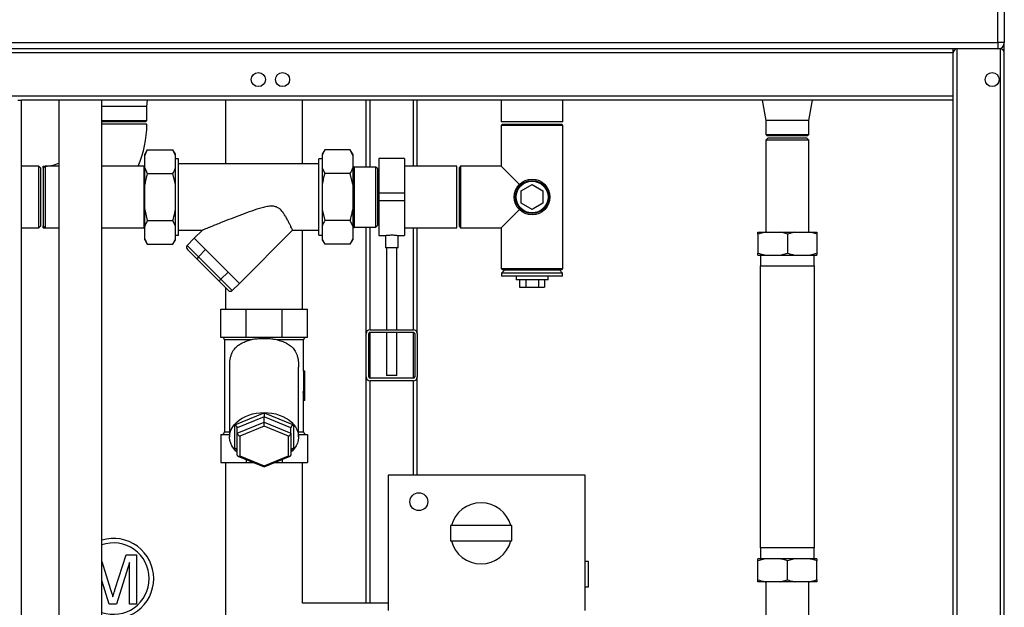
# Model space of a CAD drawing. Units: millimetres. Extents: x 0 to 4200, y 0 to 2970.
# Drawn here: x 786 to 1558, y 1656 to 2116 of the extents above; entities that cross this region are included whole.
import ezdxf

# ---------------------------------------------------------------- set-up
doc = ezdxf.new("R2010")
doc.units = ezdxf.units.MM
doc.linetypes.add('SLD-Durchgehend', pattern=[0])
doc.layers.add('SLD-0', color=7, linetype='SLD-Durchgehend', lineweight=30)
doc.styles.add('SLDTEXTSTYLE1', font='TXT', dxfattribs={"width": 0.605})
doc.dimstyles.new('SLDDIMSTYLE0', dxfattribs={"dimtxt": 35, "dimasz": 25, "dimexe": 0, "dimexo": 0.0625, "dimgap": 8.75, "dimtad": 1, "dimdec": 1, "dimrnd": 1e-09, "dimzin": 12, "dimdsep": 46, "dimtxsty": 'SLDTEXTSTYLE1', "dimsah": 1, "dimcen": 0.09, "dimadec": 0, "dimazin": 3, "dimtfac": 1, "dimtdec": 1, "dimtofl": 0, "dimtmove": 0, "dimatfit": 3, "dimfxl": 1, "dimfrac": 2, "dimtolj": 1, "dimtzin": 12, "dimarcsym": 0})

# ---------------------------------------------------------------- blocks, each defined once
blk = doc.blocks.new('_D')
at = {"ltscale": 10}
for p, q in [((402.71, 2383.46), (227.71, 2383.46)), ((237.71, 2383.46), (237.71, 1203.46)), ((1444.71, 1203.46), (227.71, 1203.46))]:
    blk.add_line(p, q, dxfattribs=at)
for points in [[(237.71, 2383.46), (233.71, 2358.46), (241.71, 2358.46)], [(237.71, 1203.46), (241.71, 1228.46), (233.71, 1228.46)]]:
    blk.add_solid(points, dxfattribs=at)
at = {"ltscale": 10, "insert": (192.59, 1739.99), "char_height": 35, "attachment_point": 1, "rotation": 90, "style": 'SLDTEXTSTYLE1'}
blk.add_mtext('1180', dxfattribs=at)

msp = doc.modelspace()

# ---------------------------------------------------------------- linework, layer by layer
at = {"layer": 'SLD-0', "ltscale": 10}
for p, q in [((1552.71, 2098.46), (1552.71, 2191.97)), ((1557.71, 2191.97), (1557.71, 2098.46)), ((412.71, 2098.46), (1552.71, 2098.46)), ((1552.71, 2093.46), (412.71, 2093.46)), ((1517.71, 2090.46), (1517.71, 2093.46)), ((1520.71, 1303.46), (1520.71, 2093.46)), ((1552.71, 2098.46), (1552.71, 2093.46)), ((1557.71, 2098.46), (1552.71, 2098.46)), ((1554.71, 2093.46), (1552.71, 2093.46)), ((1554.71, 2093.46), (1554.71, 2093.88)), ((1554.71, 1303.46), (1554.71, 2093.46)), ((1557.71, 2090.46), (1557.71, 2098.46)), ((1517.71, 2090.46), (447.71, 2090.46)), ((1517.71, 2056.46), (1517.71, 2090.46)), ((1557.71, 1303.46), (1557.71, 2090.46)), ((1517.71, 2056.46), (447.71, 2056.46)), ((784.71, 2053.46), (787.71, 2053.46)), ((787.71, 1303.46), (787.71, 2053.46)), ((1517.71, 2053.46), (787.71, 2053.46)), ((816.82, 2053.46), (816.82, 1355.46)), ((850.52, 1355.46), (850.52, 2053.46)), ((885.91, 2048.46), (886.48, 2053.46)), ((947.56, 2053.46), (947.56, 2003.46)), ((1007.86, 2003.46), (1007.86, 2053.46)), ((1057.71, 2000.96), (1057.71, 2053.46)), ((1060.71, 2000.96), (1060.71, 2053.46)), ((1094.71, 2001.61), (1094.71, 2053.46)), ((1097.71, 2001.61), (1097.71, 2053.46)), ((1163.56, 2053.46), (1163.56, 2036.46)), ((1211.86, 2036.46), (1211.86, 2053.46)), ((1367.94, 2053.46), (1370.86, 2037.46)), ((1404.56, 2037.46), (1407.48, 2053.46)), ((1517.71, 2053.46), (1517.71, 2056.46)), ((1517.71, 1303.46), (1517.71, 2053.46)), ((885.91, 2048.46), (850.52, 2048.46)), ((885.91, 2037.46), (885.91, 2048.46)), ((850.52, 2037.46), (861.71, 2037.46)), ((861.71, 2037.46), (885.91, 2037.46)), ((884.91, 2036.46), (885.91, 2037.46)), ((1370.86, 2037.46), (1370.86, 2026.46)), ((1404.56, 2037.46), (1370.86, 2037.46)), ((1404.56, 2026.46), (1404.56, 2037.46)), ((861.71, 2036.46), (850.52, 2036.46)), ((861.71, 2034.46), (850.52, 2034.46)), ((884.91, 2036.46), (861.71, 2036.46)), ((885.86, 2034.46), (861.71, 2034.46)), ((1164.51, 2034.46), (1163.51, 2033.46)), ((1163.51, 2033.46), (1163.51, 2001.66)), ((1187.71, 2033.46), (1163.51, 2033.46)), ((1187.71, 2036.46), (1163.56, 2036.46)), ((1164.51, 2034.46), (1187.71, 2034.46)), ((1211.86, 2036.46), (1187.71, 2036.46)), ((1187.71, 2034.46), (1210.91, 2034.46)), ((1211.91, 2033.46), (1187.71, 2033.46)), ((1211.91, 2033.46), (1210.91, 2034.46)), ((1211.91, 1921.46), (1211.91, 2033.46)), ((1370.86, 2026.46), (1371.86, 2025.46)), ((1370.86, 2026.46), (1387.71, 2026.46)), ((1372.36, 2023.46), (1370.86, 2021.96)), ((1370.86, 2021.96), (1370.86, 1949.96)), ((1387.71, 2021.96), (1370.86, 2021.96)), ((1387.71, 2025.46), (1371.86, 2025.46)), ((1387.71, 2023.46), (1372.36, 2023.46)), ((1387.71, 2026.46), (1404.56, 2026.46)), ((1403.56, 2025.46), (1387.71, 2025.46)), ((1403.06, 2023.46), (1387.71, 2023.46)), ((1404.56, 2021.96), (1387.71, 2021.96)), ((1404.56, 2021.96), (1403.06, 2023.46)), ((1403.56, 2025.46), (1404.56, 2026.46)), ((1404.56, 1949.96), (1404.56, 2021.96)), ((886.21, 2014.41), (884.21, 2010.95)), ((886.21, 2014.41), (906.21, 2014.41)), ((908.21, 2010.95), (906.21, 2014.41)), ((908.21, 2010.11), (906.21, 2014.41)), ((1025.21, 2014.41), (1023.21, 2010.95)), ((1045.21, 2014.41), (1025.21, 2014.41)), ((1047.21, 2010.95), (1045.21, 2014.41)), ((1047.21, 2010.11), (1045.21, 2014.41)), ((884.21, 2010.11), (884.21, 2010.95)), ((884.21, 2000.24), (884.21, 2010.11)), ((908.21, 2010.11), (908.21, 2010.95)), ((908.21, 2000.24), (908.21, 2010.11)), ((910.71, 2007.27), (908.21, 2007.27)), ((910.71, 1947.66), (910.71, 2007.27)), ((1023.21, 2007.27), (1020.71, 2007.27)), ((1020.71, 1947.66), (1020.71, 2007.27)), ((1023.21, 2010.95), (1023.21, 2010.11)), ((1023.21, 2010.11), (1023.21, 2000.24)), ((1047.21, 2010.95), (1047.21, 2010.11)), ((1047.21, 2010.11), (1047.21, 2000.24)), ((1087.71, 2007.61), (1067.71, 2007.61)), ((1067.71, 2007.61), (1067.71, 1980.46)), ((1087.71, 2007.61), (1087.71, 1980.46)), ((801.21, 2001.61), (787.71, 2001.61)), ((802.71, 2000.11), (801.21, 2001.61)), ((801.21, 1977.46), (801.21, 2001.61)), ((802.71, 1977.46), (802.71, 2000.11)), ((806.21, 2001.61), (804.71, 2000.11)), ((804.71, 2000.11), (804.71, 2001.61)), ((804.71, 2000.11), (804.71, 1954.81)), ((816.82, 2001.61), (806.21, 2001.61)), ((806.21, 2001.61), (806.21, 1953.31)), ((883.86, 2001.61), (850.52, 2001.61)), ((884.21, 2001.96), (883.86, 2001.61)), ((883.86, 1953.31), (883.86, 2001.61)), ((884.21, 2000.24), (886.21, 1995.94)), ((884.21, 1987.33), (884.21, 2000.24)), ((908.21, 1987.33), (908.21, 2000.24)), ((1020.71, 2003.46), (910.71, 2003.46)), ((1023.21, 2000.24), (1025.21, 1995.94)), ((1023.21, 2000.24), (1023.21, 1987.33)), ((1048.21, 2000.96), (1047.21, 2001.96)), ((1047.21, 2000.24), (1047.21, 1987.33)), ((1065.21, 2000.96), (1048.21, 2000.96)), ((1048.21, 2000.96), (1048.21, 1953.96)), ((1066.71, 1999.46), (1065.21, 2000.96)), ((1065.21, 1953.96), (1065.21, 2000.96)), ((1066.71, 1955.46), (1066.71, 1999.46)), ((1128.71, 2001.61), (1087.71, 2001.61)), ((1128.71, 1953.31), (1128.71, 2001.61)), ((1131.71, 2001.66), (1130.71, 2000.66)), ((1130.71, 1954.26), (1130.71, 2000.66)), ((1163.51, 2001.66), (1131.71, 2001.66)), ((1131.71, 2001.66), (1131.71, 1953.26)), ((1177.81, 1987.36), (1163.51, 2001.66)), ((886.21, 1995.94), (906.21, 1995.94)), ((908.21, 1987.33), (906.21, 1995.94)), ((1045.21, 1995.94), (1025.21, 1995.94)), ((1047.21, 1987.33), (1045.21, 1995.94)), ((884.21, 1967.6), (884.21, 1987.33)), ((908.21, 1967.6), (908.21, 1987.33)), ((1023.21, 1987.33), (1023.21, 1967.6)), ((1047.21, 1987.33), (1047.21, 1967.6)), ((1179.21, 1982.37), (1187.71, 1987.28)), ((1187.71, 1987.28), (1196.21, 1982.37)), ((801.21, 1953.31), (801.21, 1977.46)), ((802.71, 1954.81), (802.71, 1977.46)), ((1087.71, 1980.46), (1067.71, 1980.46)), ((1067.71, 1980.46), (1067.71, 1974.46)), ((1087.71, 1980.46), (1087.71, 1974.46)), ((1179.21, 1972.56), (1179.21, 1982.37)), ((1196.21, 1982.37), (1196.21, 1972.56)), ((884.21, 1954.68), (884.21, 1967.6)), ((884.21, 1967.6), (886.21, 1958.99)), ((908.21, 1954.68), (908.21, 1967.6)), ((1023.21, 1967.6), (1025.21, 1958.99)), ((1023.21, 1967.6), (1023.21, 1954.68)), ((1047.21, 1967.6), (1047.21, 1954.68)), ((1087.71, 1974.46), (1067.71, 1974.46)), ((1067.71, 1974.46), (1067.71, 1947.31)), ((1087.71, 1974.46), (1087.71, 1947.31)), ((1163.51, 1953.26), (1177.81, 1967.56)), ((1187.71, 1967.65), (1179.21, 1972.56)), ((1196.21, 1972.56), (1187.71, 1967.65)), ((787.71, 1953.31), (801.21, 1953.31)), ((801.21, 1953.31), (802.71, 1954.81)), ((804.71, 1954.81), (806.21, 1953.31)), ((804.71, 1953.31), (804.71, 1954.81)), ((804.71, 1953.31), (806.2, 1953.33)), ((806.21, 1953.31), (816.82, 1953.31)), ((850.52, 1953.31), (883.86, 1953.31)), ((883.86, 1953.31), (884.21, 1952.96)), ((884.21, 1944.82), (884.21, 1954.68)), ((886.21, 1958.99), (906.21, 1958.99)), ((908.21, 1954.68), (906.21, 1958.99)), ((908.21, 1944.82), (908.21, 1954.68)), ((1023.21, 1954.68), (1023.21, 1944.82)), ((1045.21, 1958.99), (1025.21, 1958.99)), ((1047.21, 1954.68), (1045.21, 1958.99)), ((1047.21, 1954.68), (1047.21, 1944.82)), ((1047.21, 1952.96), (1048.21, 1953.96)), ((1048.21, 1953.96), (1065.21, 1953.96)), ((1057.71, 1870.46), (1057.71, 1953.96)), ((1060.71, 1873.46), (1060.71, 1953.96)), ((1065.21, 1953.96), (1066.71, 1955.46)), ((1087.71, 1953.31), (1128.71, 1953.31)), ((1094.71, 1873.46), (1094.71, 1953.31)), ((1097.71, 1870.46), (1097.71, 1953.31)), ((1130.71, 1954.26), (1131.71, 1953.26)), ((1131.71, 1953.26), (1163.51, 1953.26)), ((1163.51, 1953.26), (1163.51, 1921.46)), ((884.21, 1944.82), (886.21, 1940.51)), ((884.21, 1943.98), (884.21, 1944.82)), ((908.21, 1947.66), (910.71, 1947.66)), ((908.21, 1943.98), (908.21, 1944.82)), ((910.71, 1951.46), (929.38, 1951.46)), ((917.38, 1939.48), (923.03, 1945.14)), ((929.37, 1951.48), (923.03, 1945.14)), ((923.03, 1945.14), (931.87, 1936.3)), ((958.39, 1909.79), (1000.07, 1951.46)), ((1000.07, 1951.46), (1020.71, 1951.46)), ((1007.86, 1889.46), (1007.86, 1951.46)), ((1020.71, 1947.66), (1023.21, 1947.66)), ((1023.21, 1944.82), (1025.21, 1940.51)), ((1023.21, 1944.82), (1023.21, 1943.98)), ((1047.21, 1944.82), (1047.21, 1943.98)), ((1067.71, 1947.31), (1072.77, 1947.31)), ((1072.71, 1947.32), (1072.71, 1937.73)), ((1082.7, 1947.31), (1087.71, 1947.31)), ((1082.71, 1937.73), (1082.71, 1947.31)), ((1370.4, 1949.96), (1364.71, 1948.46)), ((1364.71, 1949.96), (1370.4, 1949.96)), ((1364.71, 1948.46), (1364.71, 1933.46)), ((1370.4, 1949.96), (1382.02, 1949.96)), ((1382.02, 1949.96), (1393.4, 1949.96)), ((1393.4, 1949.96), (1387.71, 1948.46)), ((1387.71, 1948.46), (1387.71, 1933.46)), ((1393.4, 1949.96), (1405.02, 1949.96)), ((1405.02, 1949.96), (1410.71, 1949.96)), ((1410.71, 1948.46), (1410.71, 1933.46)), ((884.21, 1943.98), (886.21, 1940.51)), ((886.21, 1940.51), (906.21, 1940.51)), ((906.21, 1940.51), (908.21, 1943.98)), ((917.38, 1939.48), (926.21, 1930.65)), ((1023.21, 1943.98), (1025.21, 1940.51)), ((1045.21, 1940.51), (1025.21, 1940.51)), ((1045.21, 1940.51), (1047.21, 1943.98)), ((1082.71, 1937.73), (1072.71, 1937.73)), ((1073.71, 1937.73), (1073.71, 1873.46)), ((1081.71, 1873.46), (1081.71, 1937.73)), ((925.62, 1928.41), (917.59, 1936.44)), ((926.21, 1930.65), (931.87, 1936.3)), ((926.21, 1930.65), (943.89, 1912.97)), ((931.87, 1936.3), (949.55, 1918.62)), ((1364.71, 1931.96), (1370.4, 1931.96)), ((1366.61, 1931.96), (1366.61, 1923.46)), ((1370.4, 1931.96), (1382.02, 1931.96)), ((1382.02, 1931.96), (1387.71, 1933.46)), ((1382.02, 1931.96), (1393.4, 1931.96)), ((1393.4, 1931.96), (1405.02, 1931.96)), ((1405.02, 1931.96), (1410.71, 1933.46)), ((1405.02, 1931.96), (1410.71, 1931.96)), ((1408.81, 1923.46), (1408.81, 1931.96)), ((941.66, 1912.37), (925.62, 1928.41)), ((1163.51, 1921.46), (1164.51, 1920.46)), ((1163.51, 1921.46), (1187.71, 1921.46)), ((1187.71, 1921.46), (1211.91, 1921.46)), ((1210.91, 1920.46), (1211.91, 1921.46)), ((1366.51, 1923.46), (1366.51, 1702.46)), ((1366.51, 1923.46), (1408.91, 1923.46)), ((1408.91, 1702.46), (1408.91, 1923.46)), ((943.89, 1912.97), (949.55, 1918.62)), ((949.55, 1918.62), (958.39, 1909.79)), ((1166.31, 1920.36), (1163.81, 1917.86)), ((1163.81, 1917.86), (1163.81, 1915.36)), ((1187.71, 1917.86), (1163.81, 1917.86)), ((1187.71, 1915.36), (1163.81, 1915.36)), ((1187.71, 1920.46), (1164.51, 1920.46)), ((1166.31, 1920.36), (1209.11, 1920.36)), ((1168.71, 1920.46), (1168.71, 1920.36)), ((1175.21, 1915.36), (1175.21, 1912.46)), ((1210.91, 1920.46), (1187.71, 1920.46)), ((1211.61, 1917.86), (1187.71, 1917.86)), ((1211.61, 1915.36), (1187.71, 1915.36)), ((1200.21, 1912.46), (1200.21, 1915.36)), ((1206.71, 1920.36), (1206.71, 1920.46)), ((1211.61, 1917.86), (1209.11, 1920.36)), ((1211.61, 1915.36), (1211.61, 1917.86)), ((949.68, 1904.35), (941.66, 1912.37)), ((943.89, 1912.97), (952.73, 1904.13)), ((947.56, 1906.47), (947.56, 1889.46)), ((952.73, 1904.13), (958.39, 1909.79)), ((1200.21, 1912.46), (1175.21, 1912.46)), ((1177.89, 1912.46), (1177.89, 1906.96)), ((1177.89, 1906.96), (1182.8, 1906.96)), ((1182.8, 1912.46), (1182.8, 1906.96)), ((1182.8, 1906.96), (1192.62, 1906.96)), ((1192.62, 1912.46), (1192.62, 1906.96)), ((1192.62, 1906.96), (1197.52, 1906.96)), ((1197.52, 1912.46), (1197.52, 1906.96)), ((943.71, 1867.46), (943.71, 1889.46)), ((943.71, 1889.46), (963.63, 1889.46)), ((963.63, 1867.46), (963.63, 1889.46)), ((963.63, 1889.46), (991.79, 1889.46)), ((991.79, 1867.46), (991.79, 1889.46)), ((991.79, 1889.46), (1011.71, 1889.46)), ((1011.71, 1867.46), (1011.71, 1889.46)), ((963.63, 1867.46), (943.71, 1867.46)), ((991.79, 1867.46), (963.63, 1867.46)), ((1011.71, 1867.46), (991.79, 1867.46)), ((1057.71, 1836.46), (1057.71, 1870.46)), ((1059.71, 1836.46), (1059.71, 1870.46)), ((1060.71, 1873.46), (1094.71, 1873.46)), ((1060.71, 1871.46), (1094.71, 1871.46)), ((1060.71, 1835.46), (1060.71, 1871.46)), ((1073.71, 1871.46), (1073.71, 1837.73)), ((1081.71, 1837.73), (1081.71, 1871.46)), ((1094.71, 1835.46), (1094.71, 1871.46)), ((1095.71, 1870.46), (1095.71, 1836.46)), ((1097.71, 1870.46), (1097.71, 1836.46)), ((946.71, 1865.46), (946.71, 1793.46)), ((967.17, 1865.46), (946.71, 1865.46)), ((1008.71, 1865.46), (988.25, 1865.46)), ((1008.71, 1840.96), (1008.71, 1865.46)), ((950.71, 1844.18), (950.71, 1789.46)), ((1004.71, 1789.46), (1004.71, 1844.15)), ((1008.67, 1840.96), (1008.67, 1824.96)), ((1009.67, 1840.96), (1008.67, 1840.96)), ((1009.67, 1824.96), (1009.67, 1840.96)), ((1009.67, 1840.96), (1009.71, 1840.96)), ((1009.71, 1817.96), (1009.71, 1840.96)), ((1057.71, 1659.31), (1057.71, 1836.46)), ((1081.71, 1837.73), (1073.71, 1837.73)), ((1097.71, 1759.46), (1097.71, 1836.46)), ((1094.71, 1835.46), (1060.71, 1835.46)), ((1094.71, 1833.46), (1060.71, 1833.46)), ((1060.71, 1659.31), (1060.71, 1833.46)), ((1094.71, 1759.46), (1094.71, 1833.46)), ((1009.38, 1824.96), (1008.38, 1824.96)), ((1009.38, 1824.96), (1009.67, 1824.96)), ((1008.71, 1793.46), (1008.71, 1817.96)), ((1009.71, 1817.96), (1008.71, 1817.96)), ((954.71, 1798.85), (977.71, 1808.24)), ((977.71, 1808.24), (1000.71, 1798.85)), ((977.71, 1808.24), (977.71, 1805.2)), ((954.71, 1780.07), (954.71, 1798.85)), ((977.71, 1805.2), (956.71, 1796.62)), ((956.71, 1792.38), (977.71, 1800.95)), ((977.71, 1797.91), (958.71, 1790.15)), ((977.71, 1800.95), (977.71, 1805.2)), ((998.71, 1796.62), (977.71, 1805.2)), ((977.71, 1797.91), (977.71, 1800.95)), ((977.71, 1800.95), (998.71, 1792.38)), ((996.71, 1790.15), (977.71, 1797.91)), ((1000.71, 1798.85), (1000.71, 1780.07)), ((943.71, 1791.46), (950.71, 1791.46)), ((943.71, 1791.46), (943.71, 1769.46)), ((946.71, 1793.46), (950.71, 1793.46)), ((956.71, 1792.38), (956.71, 1796.62)), ((956.71, 1775.23), (956.71, 1792.38)), ((958.71, 1790.15), (958.71, 1774.64)), ((996.71, 1774.64), (996.71, 1790.15)), ((998.71, 1792.38), (998.71, 1796.62)), ((998.71, 1792.38), (998.71, 1775.23)), ((1004.71, 1793.46), (1008.71, 1793.46)), ((1004.71, 1791.46), (1011.71, 1791.46)), ((1011.71, 1791.46), (1011.71, 1769.46)), ((956.71, 1779.26), (954.71, 1780.07)), ((957.2, 1774.51), (977.71, 1766.13)), ((958.71, 1774.64), (977.71, 1766.88)), ((977.71, 1766.88), (996.71, 1774.64)), ((977.71, 1766.13), (998.22, 1774.51)), ((1000.71, 1780.07), (998.71, 1779.26)), ((943.71, 1769.46), (963.63, 1769.46)), ((947.56, 1769.46), (947.56, 1599.46)), ((963.63, 1771.88), (963.63, 1769.46)), ((963.63, 1769.46), (969.55, 1769.46)), ((977.71, 1766.13), (977.71, 1766.88)), ((985.87, 1769.46), (991.79, 1769.46)), ((991.79, 1771.88), (991.79, 1769.46)), ((991.79, 1769.46), (1011.71, 1769.46)), ((1007.86, 1659.31), (1007.86, 1769.46)), ((1229.41, 1759.46), (1074.91, 1759.46)), ((1074.91, 1759.46), (1074.91, 1653.46)), ((1229.41, 1653.46), (1229.41, 1759.46)), ((1123.71, 1719.96), (1123.71, 1707.96)), ((1171.71, 1719.96), (1123.71, 1719.96)), ((1171.71, 1707.96), (1171.71, 1719.96)), ((1123.71, 1707.96), (1171.71, 1707.96)), ((1387.71, 1702.46), (1366.51, 1702.46)), ((1366.61, 1702.46), (1366.61, 1693.96)), ((1408.91, 1702.46), (1387.71, 1702.46)), ((1408.81, 1693.96), (1408.81, 1702.46)), ((850.52, 1691.73), (857.45, 1669.95)), ((861.08, 1670.42), (869.61, 1696.99)), ((872.28, 1691.06), (862, 1658.46)), ((869.61, 1696.99), (877.71, 1696.99)), ((872.28, 1658.46), (872.28, 1691.06)), ((877.71, 1696.99), (877.71, 1658.46)), ((1231.91, 1691.96), (1229.41, 1691.96)), ((1231.91, 1681.96), (1231.91, 1691.96)), ((1370.4, 1693.96), (1364.71, 1692.46)), ((1370.4, 1693.96), (1364.71, 1693.96)), ((1364.71, 1677.46), (1364.71, 1692.46)), ((1382.02, 1693.96), (1370.4, 1693.96)), ((1393.4, 1693.96), (1382.02, 1693.96)), ((1393.4, 1693.96), (1387.71, 1692.46)), ((1387.71, 1677.46), (1387.71, 1692.46)), ((1405.02, 1693.96), (1393.4, 1693.96)), ((1410.71, 1693.96), (1405.02, 1693.96)), ((1410.71, 1677.46), (1410.71, 1692.46)), ((1231.91, 1671.96), (1231.91, 1681.96)), ((856.32, 1658.46), (850.52, 1676.97)), ((1370.4, 1675.96), (1364.71, 1675.96)), ((1382.02, 1675.96), (1370.4, 1675.96)), ((1370.86, 1675.96), (1370.86, 1584.46)), ((1382.02, 1675.96), (1387.71, 1677.46)), ((1393.4, 1675.96), (1382.02, 1675.96)), ((1405.02, 1675.96), (1393.4, 1675.96)), ((1404.56, 1584.46), (1404.56, 1675.96)), ((1405.02, 1675.96), (1410.71, 1677.46)), ((1410.71, 1675.96), (1405.02, 1675.96)), ((1229.41, 1671.96), (1231.91, 1671.96)), ((1074.91, 1659.31), (1007.86, 1659.31)), ((862, 1658.46), (856.32, 1658.46)), ((877.71, 1658.46), (872.28, 1658.46))]:
    msp.add_line(p, q, dxfattribs=at)
at = {"layer": 'SLD-0', "ltscale": 10, "flags": 128}
for points in [[(956.71, 1777.46), (955.42, 1778.69), (953.83, 1780.55), (952.55, 1782.54), (951.6, 1784.61), (950.98, 1786.75), (950.72, 1788.92), (950.81, 1791.1), (951.25, 1793.26), (952.03, 1795.36), (953.15, 1797.39), (954.59, 1799.32), (956.33, 1801.12), (958.35, 1802.77), (960.62, 1804.24), (963.11, 1805.52), (965.8, 1806.6), (968.64, 1807.45), (971.59, 1808.06), (974.63, 1808.43), (977.71, 1808.56)], [(977.71, 1808.56), (980.79, 1808.43), (983.83, 1808.06), (986.78, 1807.45), (989.62, 1806.6), (992.31, 1805.52), (994.8, 1804.24), (997.07, 1802.77), (999.09, 1801.12), (1000.83, 1799.32), (1002.27, 1797.39), (1003.39, 1795.36), (1004.17, 1793.26), (1004.61, 1791.1), (1004.7, 1788.92), (1004.44, 1786.75), (1003.82, 1784.61), (1002.87, 1782.54), (1001.59, 1780.55), (1000, 1778.69), (998.71, 1777.46)]]:
    msp.add_lwpolyline(points, dxfattribs=at)
at = {"layer": 'SLD-0', "ltscale": 100}
for centre, radius in [((973.21, 2069.46), 5.5), ((992.21, 2069.46), 5.5), ((1548.21, 2069.46), 5.5), ((1187.71, 1977.46), 14), ((1187.71, 1977.46), 13), ((1187.71, 1977.46), 12.5), ((1098.96, 1738.71), 7)]:
    msp.add_circle(centre, radius, dxfattribs=at)
for centre, radius, start, end in [((1520.71, 2090.46), 3, 90, 180), ((1552.71, 2098.46), 5, 270, 0), ((1554.71, 2090.46), 3, 0, 90), ((804.71, 2034.46), 81.15, 336.12103, 0), ((804.71, 2034.46), 32.85, 270, 291.62406), ((944.71, 1865.46), 2, 0, 90), ((1010.71, 1865.46), 2, 90, 180), ((1060.71, 1870.46), 3, 90, 180), ((1060.71, 1870.46), 1, 90, 180), ((1094.71, 1870.46), 3, 0, 90), ((1094.71, 1870.46), 1, 0, 90), ((1060.71, 1836.46), 3, 180, 270), ((1060.71, 1836.46), 1, 180, 270), ((1094.71, 1836.46), 1, 270, 0), ((1094.71, 1836.46), 3, 270, 0), ((944.71, 1793.46), 2, 270, 0), ((1010.71, 1793.46), 2, 180, 270), ((1109.71, 1725.46), 34, 89.86104, 90), ((1147.71, 1713.96), 24, 14.47751, 165.52249), ((859.71, 1678.46), 31.5, 0, 106.97066), ((859.71, 1678.46), 28, 0, 109.16971), ((1147.71, 1713.96), 24, 194.47751, 345.52249), ((859.71, 1678.46), 31.5, 253.02934, 0), ((859.71, 1678.46), 28, 250.83029, 0)]:
    msp.add_arc(centre, radius, start, end, dxfattribs=at)
for centre, major_axis, ratio, start_param, end_param in [((919.01, 1937.85), (-1.63, 1.63), 0.866025, 0, 1.570796), ((927.03, 1929.83), (1.41, 1.41), 0.57735, 1.570796, 3.141593), ((943.08, 1913.78), (1.41, 1.41), 0.57735, 3.141593, 4.712389), ((951.1, 1905.76), (1.63, -1.63), 0.866025, 4.712389, 6.283185), ((977.71, 1817.96), (0, 48.22), 0.642857, 4.712389, 4.858065), ((978.71, 1817.96), (0, 48.22), 0.642857, 4.712389, 4.858065), ((954.71, 1797.44), (1.87, -1.26), 0.554902, 0.356862, 1.927659), ((1000.71, 1797.44), (1.87, 1.26), 0.554902, 1.213934, 2.78473), ((958.71, 1791.56), (1.87, -1.26), 0.554902, 3.498455, 5.069251), ((996.71, 1791.56), (1.87, 1.26), 0.554902, 4.355527, 5.926323), ((954.71, 1778.66), (1.87, 1.26), 0.554902, 5.926323, 7.497119), ((958.71, 1776.05), (1.87, 1.26), 0.554902, 2.78473, 4.355527), ((996.71, 1776.05), (1.87, -1.26), 0.554902, 5.069251, 6.640047), ((1000.71, 1778.66), (1.87, -1.26), 0.554902, 1.927659, 3.498455)]:
    msp.add_ellipse(centre, major_axis=major_axis, ratio=ratio, start_param=start_param, end_param=end_param, dxfattribs=at)
at = {"layer": 'SLD-0', "ltscale": 10}
for points, knots in [([(886.21, 2014.41), (885.89, 2013.83), (885.09, 2012.41), (884.54, 2010.96), (884.21, 2010.11)], [0, 0, 0, 0, 0.409306, 1, 1, 1, 1]), ([(1025.21, 2014.41), (1024.89, 2013.83), (1024.09, 2012.41), (1023.54, 2010.96), (1023.21, 2010.11)], [0, 0, 0, 0, 0.409306, 1, 1, 1, 1]), ([(906.21, 1995.94), (906.53, 1996.52), (907.33, 1997.94), (907.88, 1999.39), (908.21, 2000.24)], [0, 0, 0, 0, 0.409306, 1, 1, 1, 1]), ([(1045.21, 1995.94), (1045.53, 1996.52), (1046.33, 1997.94), (1046.88, 1999.39), (1047.21, 2000.24)], [0, 0, 0, 0, 0.409306, 1, 1, 1, 1]), ([(886.21, 1995.94), (885.63, 1993.79), (884.86, 1990.94), (884.34, 1988.04), (884.21, 1987.33)], [0, 0, 0, 0, 0.754838, 1, 1, 1, 1]), ([(1025.21, 1995.94), (1024.63, 1993.79), (1023.86, 1990.94), (1023.34, 1988.04), (1023.21, 1987.33)], [0, 0, 0, 0, 0.754838, 1, 1, 1, 1]), ([(906.21, 1958.99), (906.79, 1961.14), (907.56, 1963.98), (908.08, 1966.89), (908.21, 1967.6)], [0, 0, 0, 0, 0.754838, 1, 1, 1, 1]), ([(1000.07, 1951.46), (1000.04, 1951.52), (999.98, 1951.64), (999.53, 1952.61), (998.8, 1954.11), (997.81, 1956.14), (996.52, 1958.66), (995.06, 1961.34), (993.43, 1964), (991.63, 1966.49), (989.43, 1968.69), (986.7, 1970.06), (983.5, 1970.46), (979.96, 1970.04), (974.65, 1968.77), (967.96, 1966.54), (959.9, 1963.57), (951.92, 1960.49), (945.22, 1957.84), (939.87, 1955.7), (936.4, 1954.31), (933.74, 1953.24), (932.04, 1952.55), (930.74, 1952.03), (929.77, 1951.63), (929.19, 1951.4), (929.37, 1951.47), (929.38, 1951.47)], [0, 0, 0, 0, 0.037142, 0.075394, 0.112528, 0.15068, 0.188992, 0.228302, 0.258643, 0.289584, 0.321233, 0.347803, 0.374316, 0.410064, 0.446761, 0.527269, 0.608342, 0.690946, 0.774291, 0.822183, 0.870637, 0.898341, 0.926462, 0.946289, 0.966564, 0.99848, 1, 1, 1, 1]), ([(1045.21, 1958.99), (1045.79, 1961.14), (1046.56, 1963.98), (1047.08, 1966.89), (1047.21, 1967.6)], [0, 0, 0, 0, 0.754838, 1, 1, 1, 1]), ([(886.21, 1958.99), (885.89, 1958.41), (885.09, 1956.99), (884.54, 1955.54), (884.21, 1954.68)], [0, 0, 0, 0, 0.409306, 1, 1, 1, 1]), ([(1025.21, 1958.99), (1024.89, 1958.41), (1024.09, 1956.99), (1023.54, 1955.54), (1023.21, 1954.68)], [0, 0, 0, 0, 0.409306, 1, 1, 1, 1]), ([(906.21, 1940.51), (906.53, 1941.09), (907.33, 1942.51), (907.88, 1943.96), (908.21, 1944.82)], [0, 0, 0, 0, 0.409306, 1, 1, 1, 1]), ([(1045.21, 1940.51), (1045.53, 1941.09), (1046.33, 1942.51), (1046.88, 1943.96), (1047.21, 1944.82)], [0, 0, 0, 0, 0.409306, 1, 1, 1, 1]), ([(1072.77, 1947.32), (1072.75, 1947.32), (1072.68, 1947.31), (1073.13, 1947.38), (1074.07, 1947.52), (1075.46, 1947.66), (1077.1, 1947.74), (1078.8, 1947.73), (1080.37, 1947.62), (1081.66, 1947.48), (1082.46, 1947.36), (1082.8, 1947.3), (1082.7, 1947.31), (1082.7, 1947.31)], [0, 0, 0, 0, 0.034917, 0.14075, 0.247074, 0.354672, 0.462373, 0.568799, 0.674572, 0.78132, 0.889156, 0.996509, 1, 1, 1, 1]), ([(1364.71, 1948.46), (1364.71, 1948.88), (1364.71, 1949.47), (1364.71, 1949.85), (1364.71, 1949.96)], [0, 0, 0, 0, 0.711784, 1, 1, 1, 1]), ([(1387.71, 1948.46), (1386.99, 1948.7), (1385.11, 1949.3), (1383.2, 1949.71), (1382.02, 1949.96)], [0, 0, 0, 0, 0.385815, 1, 1, 1, 1]), ([(1410.71, 1948.46), (1409.99, 1948.7), (1408.11, 1949.3), (1406.2, 1949.71), (1405.02, 1949.96)], [0, 0, 0, 0, 0.385815, 1, 1, 1, 1]), ([(1410.71, 1949.96), (1410.71, 1949.95), (1410.71, 1949.59), (1410.71, 1949.02), (1410.71, 1948.46)], [0, 0, 0, 0, 0.0359598, 1, 1, 1, 1]), ([(1364.71, 1933.46), (1365.43, 1933.23), (1367.31, 1932.63), (1369.22, 1932.22), (1370.4, 1931.96)], [0, 0, 0, 0, 0.385815, 1, 1, 1, 1]), ([(1364.71, 1931.96), (1364.71, 1931.98), (1364.71, 1932.34), (1364.71, 1932.91), (1364.71, 1933.46)], [0, 0, 0, 0, 0.03596, 1, 1, 1, 1]), ([(1387.71, 1933.46), (1388.43, 1933.23), (1390.31, 1932.63), (1392.22, 1932.22), (1393.4, 1931.96)], [0, 0, 0, 0, 0.3858145, 1, 1, 1, 1]), ([(1410.71, 1933.46), (1410.71, 1933.05), (1410.71, 1932.46), (1410.71, 1932.07), (1410.71, 1931.96)], [0, 0, 0, 0, 0.711784, 1, 1, 1, 1]), ([(950.74, 1844.18), (950.74, 1845.2), (950.75, 1847.14), (951.05, 1849.99), (951.58, 1852.61), (952.4, 1855.03), (953.63, 1857.37), (955.38, 1859.57), (957.72, 1861.55), (960.5, 1863.18), (963.64, 1864.52), (965.98, 1865.15), (967.17, 1865.46)], [0, 0, 0, 0, 0.09149, 0.174498, 0.259738, 0.342839, 0.428399, 0.538626, 0.651947, 0.765932, 0.88227, 1, 1, 1, 1]), ([(988.25, 1865.46), (987.01, 1865.69), (984.51, 1866.15), (980.52, 1866.39), (976.41, 1866.44), (972.25, 1866.24), (969.19, 1865.91), (967.52, 1865.54), (967.17, 1865.46)], [0, 0, 0, 0, 0.1847577, 0.3695175, 0.5592137, 0.7501769, 0.9463235, 1, 1, 1, 1]), ([(988.25, 1865.46), (988.69, 1865.35), (990.48, 1864.91), (993.46, 1863.88), (996.9, 1862.12), (999.87, 1859.82), (1001.89, 1857.27), (1003.18, 1854.63), (1003.94, 1852.22), (1004.42, 1849.59), (1004.69, 1846.88), (1004.67, 1845.04), (1004.66, 1844.15)], [0, 0, 0, 0, 0.04333, 0.176027, 0.312413, 0.447469, 0.587583, 0.669471, 0.753633, 0.835582, 0.919796, 1, 1, 1, 1]), ([(1364.71, 1692.46), (1364.71, 1692.88), (1364.71, 1693.47), (1364.71, 1693.85), (1364.71, 1693.96)], [0, 0, 0, 0, 0.711784, 1, 1, 1, 1]), ([(1387.71, 1692.46), (1386.99, 1692.7), (1385.11, 1693.3), (1383.2, 1693.71), (1382.02, 1693.96)], [0, 0, 0, 0, 0.3858145, 1, 1, 1, 1]), ([(1410.71, 1692.46), (1409.99, 1692.7), (1408.11, 1693.3), (1406.2, 1693.71), (1405.02, 1693.96)], [0, 0, 0, 0, 0.385815, 1, 1, 1, 1]), ([(1410.71, 1693.96), (1410.71, 1693.95), (1410.71, 1693.59), (1410.71, 1693.02), (1410.71, 1692.46)], [0, 0, 0, 0, 0.03596, 1, 1, 1, 1]), ([(1364.71, 1677.46), (1365.43, 1677.23), (1367.31, 1676.63), (1369.22, 1676.22), (1370.4, 1675.96)], [0, 0, 0, 0, 0.385815, 1, 1, 1, 1]), ([(1364.71, 1675.96), (1364.71, 1675.98), (1364.71, 1676.34), (1364.71, 1676.91), (1364.71, 1677.46)], [0, 0, 0, 0, 0.03596, 1, 1, 1, 1]), ([(1387.71, 1677.46), (1388.43, 1677.23), (1390.31, 1676.63), (1392.22, 1676.22), (1393.4, 1675.96)], [0, 0, 0, 0, 0.385815, 1, 1, 1, 1]), ([(1410.71, 1677.46), (1410.71, 1677.05), (1410.71, 1676.46), (1410.71, 1676.07), (1410.71, 1675.96)], [0, 0, 0, 0, 0.711784, 1, 1, 1, 1]), ([(857.45, 1669.95), (857.78, 1668.9), (858.37, 1667.02), (858.94, 1665.13), (859.19, 1664.3)], [0, 0, 0, 0, 0.560002, 1, 1, 1, 1]), ([(859.19, 1664.3), (859.54, 1665.44), (860.15, 1667.49), (860.8, 1669.52), (861.08, 1670.42)], [0, 0, 0, 0, 0.559997, 1, 1, 1, 1])]:
    msp.add_open_spline(points, degree=3, knots=knots, dxfattribs=at)

# ---------------------------------------------------------------- dimensions: what is measured, and where the dimension line sits
at = {"ltscale": 10}
dim = msp.add_linear_dim(base=(237.71, 1203.46), p1=(412.71, 2383.46), p2=(1454.71, 1203.46), angle=90, dimstyle='SLDDIMSTYLE0', dxfattribs=at)
dim.commit()
dim.dimension.update_dxf_attribs({"geometry": '_D', "text_midpoint": (237.71, 1793.46), "dimtype": 160})

doc.saveas('drawing.dxf')
